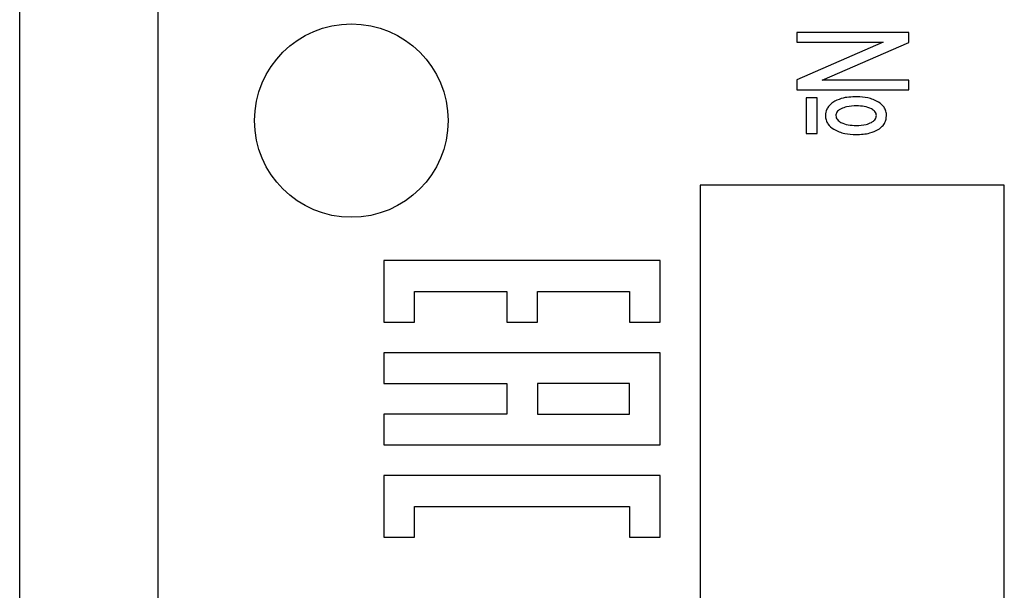
# Model space of a CAD drawing. Units: millimetres. Extents: x 50 to 801, y 13 to 633.
# Drawn here: x 433 to 451, y 140 to 150 of the extents above; entities that cross this region are included whole.
import ezdxf

# ---------------------------------------------------------------- set-up
doc = ezdxf.new("R2010")
doc.units = ezdxf.units.MM

msp = doc.modelspace()

# ---------------------------------------------------------------- linework, layer by layer
at = {"color": 7, "linetype": 'Continuous', "lineweight": 25}
for p, q in [((433.278, 70.266), (433.278, 155.266)), ((435.778, 151.766), (435.778, 73.766)), ((447.34, 149.858), (447.34, 149.686)), ((449.361, 149.858), (447.34, 149.858)), ((449.361, 149.676), (449.361, 149.858)), ((447.34, 149.686), (448.899, 149.686)), ((448.899, 149.686), (447.34, 149.004)), ((447.795, 148.995), (449.361, 149.676)), ((447.34, 149.004), (447.34, 148.821)), ((449.361, 148.995), (447.795, 148.995)), ((449.361, 148.821), (449.361, 148.995)), ((447.34, 148.821), (449.361, 148.821)), ((447.504, 148.676), (447.504, 148.034)), ((447.707, 148.676), (447.504, 148.676)), ((447.707, 148.034), (447.707, 148.676)), ((447.504, 148.034), (447.707, 148.034)), ((445.591, 147.098), (445.591, 126.098)), ((451.091, 147.098), (445.591, 147.098)), ((451.091, 126.098), (451.091, 147.098)), ((439.867, 145.733), (439.867, 144.621)), ((444.867, 145.733), (439.867, 145.733)), ((444.867, 144.621), (444.867, 145.733)), ((440.422, 144.621), (440.422, 145.177)), ((440.422, 145.177), (442.089, 145.177)), ((442.089, 145.177), (442.089, 144.621)), ((442.645, 144.621), (442.645, 145.177)), ((442.645, 145.177), (444.311, 145.177)), ((444.311, 145.177), (444.311, 144.621)), ((439.867, 144.621), (440.422, 144.621)), ((442.089, 144.621), (442.645, 144.621)), ((444.311, 144.621), (444.867, 144.621)), ((444.867, 144.066), (439.867, 144.066)), ((439.867, 144.066), (439.867, 143.51)), ((444.867, 142.399), (444.867, 144.066)), ((439.867, 143.51), (442.089, 143.51)), ((442.089, 143.51), (442.089, 142.955)), ((442.645, 143.51), (442.645, 142.955)), ((444.311, 143.51), (442.645, 143.51)), ((444.311, 142.955), (444.311, 143.51)), ((442.089, 142.955), (439.867, 142.955)), ((439.867, 142.955), (439.867, 142.399)), ((442.645, 142.955), (444.311, 142.955)), ((439.867, 142.399), (444.867, 142.399)), ((444.867, 141.844), (439.867, 141.844)), ((439.867, 141.844), (439.867, 140.733)), ((444.867, 140.733), (444.867, 141.844)), ((440.422, 140.733), (440.422, 141.288)), ((440.422, 141.288), (444.311, 141.288)), ((444.311, 141.288), (444.311, 140.733)), ((439.867, 140.733), (440.422, 140.733)), ((444.311, 140.733), (444.867, 140.733))]:
    msp.add_line(p, q, dxfattribs=at)
msp.add_circle((439.278, 148.266), 1.75, dxfattribs=at)
for points, knots in [([(447.989, 148.595), (447.967, 148.576), (447.924, 148.541), (447.868, 148.463), (447.859, 148.398), (447.854, 148.36)], [0, 0, 0, 0, 0.313236, 0.591058, 1, 1, 1, 1]), ([(448.425, 148.695), (448.328, 148.694), (448.173, 148.692), (448.038, 148.621), (447.989, 148.595)], [0, 0, 0, 0, 0.633648, 1, 1, 1, 1]), ([(448.815, 148.601), (448.752, 148.631), (448.628, 148.69), (448.492, 148.694), (448.425, 148.695)], [0, 0, 0, 0, 0.513813, 1, 1, 1, 1]), ([(448.96, 148.352), (448.958, 148.38), (448.954, 148.435), (448.91, 148.528), (448.852, 148.573), (448.815, 148.601)], [0, 0, 0, 0, 0.2754809, 0.5421252, 1, 1, 1, 1]), ([(448.138, 148.48), (448.122, 148.471), (448.093, 148.454), (448.062, 148.421), (448.046, 148.387), (448.044, 148.366), (448.043, 148.355)], [0, 0, 0, 0, 0.332152, 0.610086, 0.806335, 1, 1, 1, 1]), ([(448.418, 148.531), (448.357, 148.53), (448.26, 148.529), (448.171, 148.493), (448.138, 148.48)], [0, 0, 0, 0, 0.628659, 1, 1, 1, 1]), ([(448.687, 148.479), (448.644, 148.496), (448.558, 148.529), (448.465, 148.53), (448.418, 148.531)], [0, 0, 0, 0, 0.489673, 1, 1, 1, 1]), ([(448.777, 148.356), (448.776, 148.369), (448.773, 148.396), (448.743, 148.442), (448.709, 148.465), (448.687, 148.479)], [0, 0, 0, 0, 0.245224, 0.503703, 1, 1, 1, 1]), ([(447.854, 148.36), (447.856, 148.332), (447.86, 148.277), (447.906, 148.183), (447.966, 148.138), (448.004, 148.109)], [0, 0, 0, 0, 0.273436, 0.539386, 1, 1, 1, 1]), ([(448.043, 148.355), (448.045, 148.342), (448.048, 148.316), (448.078, 148.27), (448.112, 148.247), (448.134, 148.232)], [0, 0, 0, 0, 0.239587, 0.49729, 1, 1, 1, 1]), ([(448.134, 148.232), (448.177, 148.215), (448.266, 148.18), (448.361, 148.179), (448.41, 148.179)], [0, 0, 0, 0, 0.488335, 1, 1, 1, 1]), ([(448.41, 148.179), (448.472, 148.179), (448.57, 148.18), (448.658, 148.22), (448.69, 148.234)], [0, 0, 0, 0, 0.638718, 1, 1, 1, 1]), ([(448.69, 148.234), (448.705, 148.244), (448.731, 148.263), (448.759, 148.295), (448.774, 148.327), (448.776, 148.346), (448.777, 148.356)], [0, 0, 0, 0, 0.337501, 0.619067, 0.813958, 1, 1, 1, 1]), ([(448.811, 148.106), (448.836, 148.124), (448.883, 148.157), (448.946, 148.239), (448.955, 148.31), (448.96, 148.352)], [0, 0, 0, 0, 0.3043809, 0.5774046, 1, 1, 1, 1]), ([(448.004, 148.109), (448.069, 148.079), (448.198, 148.019), (448.339, 148.016), (448.409, 148.014)], [0, 0, 0, 0, 0.510818, 1, 1, 1, 1]), ([(448.409, 148.014), (448.494, 148.017), (448.635, 148.021), (448.761, 148.082), (448.811, 148.106)], [0, 0, 0, 0, 0.606408, 1, 1, 1, 1])]:
    msp.add_open_spline(points, degree=3, knots=knots, dxfattribs=at)

doc.saveas('drawing.dxf')
